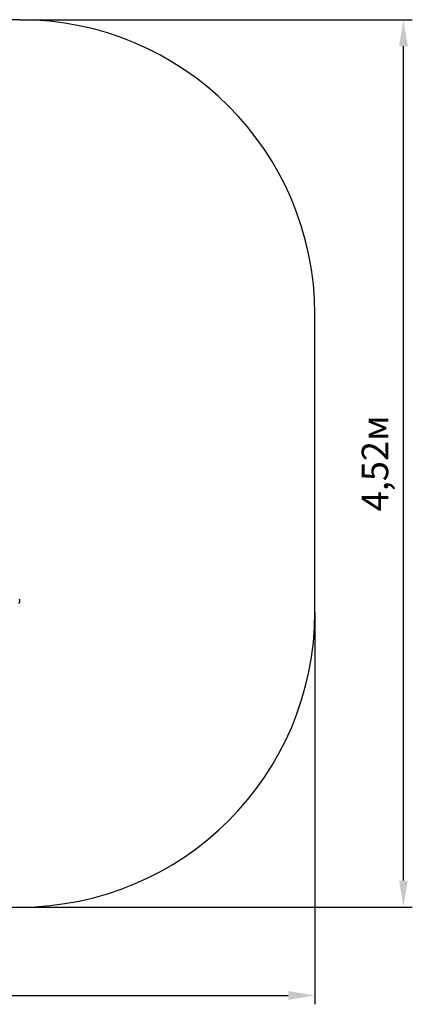
# Model space of a CAD drawing. Units: millimetres. Extents: x 2.58 to 7.6, y 1.55 to 6.57.
# Drawn here: x 5.6 to 7.6, y 1.55 to 6.57 of the extents above; entities that cross this region are included whole.
import ezdxf

# ---------------------------------------------------------------- set-up
doc = ezdxf.new("R2010")
doc.units = ezdxf.units.MM
doc.header["$LTSCALE"] = 45
doc.header["$PDSIZE"] = -1
doc.linetypes.add('SLD-Сплошная', pattern=[0])
doc.styles.get("Standard").update_dxf_attribs({"font": 'isocpeui.ttf'})
doc.dimstyles.new('ISO-25', dxfattribs={"dimtxt": 2.5, "dimasz": 2.5, "dimexe": 1.25, "dimexo": 0.625, "dimtad": 1, "dimtxsty": 'Standard', "dimcen": 2.5, "dimadec": 0, "dimazin": 0, "dimtfac": 1, "dimtmove": 0, "dimatfit": 3, "dimfxl": 1, "dimarcsym": 0})

# ---------------------------------------------------------------- blocks, each defined once
blk = doc.blocks.new('_D_6')
at = {"color": 0, "lineweight": -2, "transparency": 16777216}
for p, q in [((2.5826, 3.55), (2.5826, 1.555)), ((7.1028, 3.55), (7.1028, 1.555)), ((2.7176, 1.6), (6.9678, 1.6))]:
    blk.add_line(p, q, dxfattribs=at)
at = {"color": 0, "transparency": 16777216}
for points in [[(2.7176, 1.6225), (2.7176, 1.5775), (2.5826, 1.6)], [(6.9678, 1.6225), (6.9678, 1.5775), (7.1028, 1.6)]]:
    blk.add_solid(points, dxfattribs=at)
at = {"layer": 'Defpoints', "color": 0, "transparency": 16777216}
for p in [(2.5826, 3.55), (7.1028, 3.55), (7.1028, 1.6)]:
    blk.add_point(p, dxfattribs=at)
at = {"color": 0, "transparency": 16777216, "insert": (4.8427, 1.812), "char_height": 0.135, "attachment_point": 2}
blk.add_mtext('4,52м', dxfattribs=at)
blk = doc.blocks.new('_D_7')
at = {"color": 0, "lineweight": -2, "transparency": 16777216}
for p, q in [((5.6028, 6.5664), (7.5978, 6.5664)), ((7.5528, 2.185), (7.5528, 6.4314)), ((5.6028, 2.05), (7.5978, 2.05))]:
    blk.add_line(p, q, dxfattribs=at)
at = {"color": 0, "transparency": 16777216}
for points in [[(7.5303, 6.4314), (7.5753, 6.4314), (7.5528, 6.5664)], [(7.5303, 2.185), (7.5753, 2.185), (7.5528, 2.05)]]:
    blk.add_solid(points, dxfattribs=at)
at = {"layer": 'Defpoints', "color": 0, "transparency": 16777216}
for p in [(5.6028, 6.5664), (7.5528, 6.5664), (5.6028, 2.05)]:
    blk.add_point(p, dxfattribs=at)
at = {"color": 0, "transparency": 16777216, "insert": (7.3408, 4.3082), "char_height": 0.135, "attachment_point": 2, "rotation": 90}
blk.add_mtext('4,52м', dxfattribs=at)

msp = doc.modelspace()

# ---------------------------------------------------------------- linework, layer by layer
at = {"color": 251, "linetype": 'SLD-Сплошная', "true_color": 0x636466}
for p, q in [((5.6028, 6.5664), (4.0826, 6.5664)), ((7.1028, 3.55), (7.1028, 5.0664)), ((4.0826, 2.05), (5.6028, 2.05))]:
    msp.add_line(p, q, dxfattribs=at)
for centre, start, end in [((5.6028, 5.0664), 0, 90), ((5.6028, 3.55), 270, 0)]:
    msp.add_arc(centre, 1.5, start, end, dxfattribs=at)
at = {"color": 7, "linetype": 'SLD-Сплошная', "lineweight": 25}
msp.add_arc((5.5809, 3.6093), 0.0219, 321.8758, 20.2345, dxfattribs=at)

# ---------------------------------------------------------------- dimensions: what is measured, and where the dimension line sits
at = {"color": 251, "true_color": 0x636466}
for base, p1, p2, angle, picture, middle in [((7.5528, 6.5664), (5.6028, 2.05), (5.6028, 6.5664), 90, '_D_7', (7.5528, 4.3082)), ((7.1028, 1.6), (2.5826, 3.55), (7.1028, 3.55), 0, '_D_6', (4.8427, 1.6))]:
    dim = msp.add_linear_dim(base=base, p1=p1, p2=p2, angle=angle, dimstyle='ISO-25', override={"dimtxt": 0.135, "dimasz": 0.135, "dimexe": 0.045, "dimexo": 0, "dimgap": 0.05, "dimzin": 1, "dimpost": 'м', "dimtdec": 3, "dimtzin": 1}, dxfattribs=at)
    dim.commit()
    dim.dimension.update_dxf_attribs({"geometry": picture, "text_midpoint": middle, "dimtype": 160})

doc.saveas('drawing.dxf')
